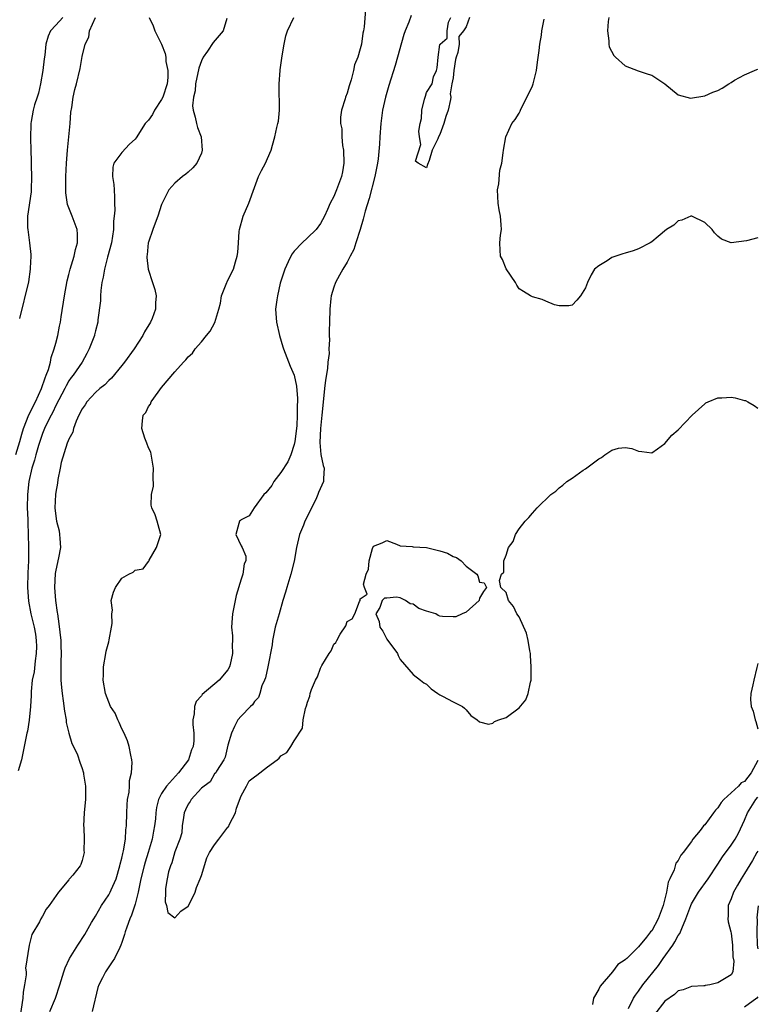
# Model space of a CAD drawing. Units: inches. Extents: x 2568000 to 2571000, y 1533000 to 1536000.
# Drawn here: x 2568208 to 2568319, y 1533236 to 1533385 of the extents above; entities that cross this region are included whole.
import ezdxf

# ---------------------------------------------------------------- set-up
doc = ezdxf.new("R2010")
doc.units = ezdxf.units.IN
doc.header["$MEASUREMENT"] = 0
doc.layers.add('LD25681533_2ft', color=93, linetype='Continuous')

msp = doc.modelspace()

# ---------------------------------------------------------------- linework, layer by layer
at = {"layer": 'LD25681533_2ft'}
for points, elevation in [([(2568259.78, 1533386.22), (2568259.57, 1533383.57), (2568259.48, 1533383), (2568259.39, 1533382.61), (2568259.19, 1533381), (2568259, 1533380.25), (2568258.61, 1533379), (2568258.14, 1533377.86), (2568257.95, 1533377), (2568257.6, 1533375.6), (2568257.3, 1533374.7), (2568257, 1533373.59), (2568256.78, 1533373), (2568256.71, 1533372.71), (2568256.17, 1533371), (2568256.02, 1533369.98), (2568256.03, 1533369), (2568256.19, 1533368.19), (2568256.22, 1533367), (2568256.33, 1533365.67), (2568256.44, 1533365), (2568256.49, 1533363), (2568256.3, 1533361.7), (2568256.16, 1533361), (2568255.41, 1533359), (2568255, 1533358.01), (2568254.42, 1533357), (2568254.04, 1533356.04), (2568253.58, 1533355), (2568253, 1533353.89), (2568252.33, 1533353), (2568251, 1533351.77), (2568250.22, 1533351), (2568249, 1533349.74), (2568248.69, 1533349.31), (2568248.52, 1533349), (2568248.12, 1533348.12), (2568247.58, 1533347), (2568247.45, 1533346.55), (2568247, 1533345.22), (2568246.92, 1533344.92), (2568246.5, 1533343), (2568246.38, 1533342.38), (2568246.21, 1533341), (2568246.34, 1533339), (2568246.79, 1533337), (2568247.31, 1533335.31), (2568247.39, 1533335), (2568248.4, 1533332.4), (2568248.99, 1533331), (2568249.37, 1533329.37), (2568249.51, 1533327.51), (2568249.5, 1533327), (2568249.46, 1533326.54), (2568249.46, 1533325), (2568249.39, 1533323.39), (2568249.1, 1533321), (2568249, 1533320.58), (2568248.5, 1533319), (2568248.06, 1533317.94), (2568247, 1533316.33), (2568245.94, 1533315), (2568245.62, 1533314.38), (2568244.73, 1533313.27), (2568244.45, 1533313), (2568242.99, 1533311), (2568242.19, 1533309.81), (2568241, 1533309.2), (2568240.9, 1533309.1), (2568240.78, 1533309), (2568240.65, 1533308.65), (2568240.2, 1533307), (2568241, 1533305.25), (2568241.14, 1533305), (2568241.7, 1533303.7), (2568241.7, 1533303), (2568241.47, 1533302.53), (2568241.26, 1533301), (2568241, 1533300.25), (2568240.24, 1533297.76), (2568240.08, 1533297), (2568239.71, 1533295), (2568239.64, 1533294.36), (2568239.57, 1533293), (2568239.7, 1533291.7), (2568239.7, 1533291), (2568239.65, 1533290.35), (2568239.72, 1533289), (2568239.35, 1533287.35), (2568239.24, 1533287), (2568239, 1533286.57), (2568237.7, 1533285), (2568235.14, 1533282.86), (2568235, 1533282.63), (2568234.23, 1533281.77), (2568233.94, 1533281), (2568233.91, 1533279.91), (2568233.71, 1533279), (2568233.69, 1533278.31), (2568233.87, 1533277), (2568233.86, 1533275.86), (2568233.74, 1533275), (2568233.52, 1533274.48), (2568233.03, 1533273), (2568231.54, 1533271), (2568229.71, 1533269), (2568229, 1533267.88), (2568228.52, 1533267), (2568228.21, 1533265.79), (2568228.11, 1533265), (2568228.05, 1533264.05), (2568227.94, 1533263), (2568227.78, 1533262.22), (2568227.57, 1533261), (2568226.97, 1533259), (2568226.49, 1533257.51), (2568226.35, 1533257), (2568225.85, 1533255), (2568225.73, 1533254.27), (2568225.45, 1533253), (2568225, 1533251.22), (2568224.44, 1533249.56), (2568224.19, 1533249), (2568223.74, 1533247.74), (2568223.5, 1533247), (2568223.4, 1533246.6), (2568223, 1533245.43), (2568222.85, 1533245), (2568222.67, 1533244.67), (2568221.86, 1533243), (2568221.53, 1533242.47), (2568220.71, 1533241.29), (2568220.52, 1533241), (2568220.08, 1533240.08), (2568219.51, 1533239), (2568219.38, 1533238.62), (2568218.53, 1533235)], 7610), ([(2568207, 1533319.05), (2568207.57, 1533321), (2568207.87, 1533322.13), (2568208.15, 1533323), (2568208.97, 1533325.03), (2568209.95, 1533327), (2568210.84, 1533329), (2568211.4, 1533330.6), (2568211.57, 1533331), (2568211.89, 1533331.89), (2568212.2, 1533333), (2568212.31, 1533333.69), (2568212.79, 1533335), (2568213, 1533335.84), (2568213.31, 1533337), (2568213.56, 1533338.44), (2568213.71, 1533339), (2568213.85, 1533339.85), (2568214.31, 1533343), (2568214.74, 1533345.26), (2568215, 1533346.24), (2568215.18, 1533347), (2568215.79, 1533349), (2568215.99, 1533350.01), (2568216.31, 1533351), (2568216.3, 1533352.3), (2568216.23, 1533353), (2568215.48, 1533355), (2568214.78, 1533356.78), (2568214.53, 1533358.53), (2568214.51, 1533359), (2568214.53, 1533361), (2568214.62, 1533363), (2568214.79, 1533365), (2568214.99, 1533366.99), (2568215.17, 1533369), (2568215.3, 1533370.7), (2568215.44, 1533371.44), (2568215.66, 1533373), (2568215.87, 1533374.13), (2568216.12, 1533375), (2568216.69, 1533377.31), (2568217, 1533379.09), (2568217.43, 1533381), (2568217.98, 1533382.02), (2568218.1, 1533383), (2568219.02, 1533385)], 7618), ([(2568227.12, 1533385), (2568227.74, 1533383.74), (2568227.97, 1533383), (2568228.97, 1533380.97), (2568229.55, 1533379.55), (2568229.61, 1533379), (2568229.64, 1533378.36), (2568229.93, 1533377), (2568229.93, 1533375.93), (2568229.82, 1533375), (2568229.18, 1533373), (2568229, 1533372.61), (2568227.9, 1533371), (2568227.63, 1533370.37), (2568227, 1533369.5), (2568226.74, 1533369.26), (2568226.51, 1533369), (2568225.16, 1533366.84), (2568225, 1533366.66), (2568224.14, 1533365.86), (2568223, 1533364.64), (2568221.78, 1533363), (2568221.61, 1533362.39), (2568221.58, 1533361), (2568221.79, 1533359.79), (2568221.82, 1533359), (2568221.9, 1533357.9), (2568221.9, 1533357), (2568221.93, 1533355.93), (2568221.85, 1533355), (2568221.75, 1533354.25), (2568221.75, 1533353), (2568221.43, 1533351), (2568220.82, 1533348.82), (2568220.35, 1533347), (2568220.18, 1533345.82), (2568219.99, 1533345), (2568219.82, 1533343.82), (2568219.76, 1533343), (2568219.75, 1533342.25), (2568219.36, 1533339.36), (2568219.34, 1533339), (2568219, 1533337.69), (2568218.88, 1533337.12), (2568218.85, 1533337), (2568218.08, 1533335), (2568217.69, 1533334.31), (2568216.98, 1533333), (2568215.64, 1533331), (2568215.34, 1533330.66), (2568215, 1533330.15), (2568214.57, 1533329.43), (2568214.36, 1533329), (2568213, 1533326.43), (2568212.56, 1533325.44), (2568212.31, 1533325), (2568211.63, 1533323.63), (2568211.33, 1533323), (2568211, 1533322.22), (2568210.69, 1533321.31), (2568210.4, 1533320.4), (2568209.99, 1533319), (2568209.8, 1533318.2), (2568209.41, 1533317), (2568208.95, 1533315), (2568208.73, 1533313), (2568208.7, 1533311), (2568208.77, 1533309.23), (2568208.77, 1533308.77), (2568208.86, 1533307), (2568208.91, 1533305.09), (2568208.87, 1533303), (2568208.79, 1533301.21), (2568208.76, 1533299), (2568208.91, 1533296.91), (2568209.26, 1533295), (2568209.74, 1533293), (2568209.95, 1533291.95), (2568210.07, 1533291), (2568210.08, 1533290.08), (2568210.07, 1533289), (2568209.9, 1533287.9), (2568209.73, 1533286.27), (2568209.47, 1533285), (2568209.3, 1533283.3), (2568209.31, 1533282.69), (2568209.21, 1533281), (2568209.02, 1533278.98), (2568208.72, 1533277.28), (2568208.64, 1533277), (2568208.04, 1533273.96), (2568207.83, 1533273), (2568207.32, 1533271.32)], 7616), ([(2568214.09, 1533385), (2568213, 1533383.84), (2568212.24, 1533383), (2568211.84, 1533382.16), (2568211.51, 1533381), (2568211.34, 1533379.34), (2568211.25, 1533378.75), (2568211.08, 1533377), (2568210.73, 1533375), (2568210.41, 1533373.59), (2568210.2, 1533373), (2568209.8, 1533371.8), (2568209.62, 1533371), (2568209.3, 1533369.3), (2568209.27, 1533369), (2568209.21, 1533366.79), (2568209.25, 1533365), (2568209.31, 1533363.31), (2568209.31, 1533362.69), (2568209.37, 1533361), (2568209.32, 1533359), (2568209.29, 1533358.71), (2568208.75, 1533355), (2568208.76, 1533353.24), (2568208.78, 1533353), (2568209.03, 1533351), (2568209.23, 1533349.23), (2568209.24, 1533349), (2568209.17, 1533347.17), (2568209.16, 1533347), (2568208.87, 1533345.13), (2568207.56, 1533339.56)], 7620), ([(2568238.86, 1533384.86), (2568238.27, 1533383), (2568236.77, 1533381.23), (2568235.91, 1533379.91), (2568235.26, 1533379), (2568235, 1533378.47), (2568234.63, 1533377.37), (2568234.13, 1533375), (2568234.05, 1533373.95), (2568233.79, 1533373), (2568233.67, 1533371.67), (2568233.74, 1533371), (2568234.05, 1533369.96), (2568234.26, 1533369), (2568234.42, 1533368.42), (2568234.96, 1533367), (2568235.13, 1533365), (2568235, 1533364.53), (2568234.32, 1533363), (2568233.71, 1533362.29), (2568233, 1533361.65), (2568232.64, 1533361.36), (2568232.14, 1533361), (2568231, 1533360.01), (2568230.1, 1533359), (2568229.09, 1533357), (2568229, 1533356.79), (2568228.41, 1533355), (2568228.03, 1533353.97), (2568227.65, 1533353), (2568227, 1533351.12), (2568226.97, 1533351), (2568226.8, 1533349.2), (2568226.77, 1533349), (2568226.76, 1533348.76), (2568226.98, 1533347), (2568227.64, 1533345), (2568227.95, 1533343.95), (2568228.17, 1533343), (2568228.05, 1533341.95), (2568228.07, 1533341), (2568227.56, 1533339.56), (2568227.32, 1533339), (2568226.43, 1533337.57), (2568226.17, 1533337), (2568224.83, 1533335), (2568223.41, 1533333), (2568223, 1533332.47), (2568221.44, 1533330.56), (2568221, 1533330.21), (2568220.41, 1533329.59), (2568219.69, 1533329), (2568219, 1533328.4), (2568217.7, 1533327), (2568217.44, 1533326.56), (2568217, 1533325.96), (2568216.5, 1533325), (2568216.08, 1533324.08), (2568215.7, 1533323), (2568215.58, 1533322.42), (2568215, 1533321.38), (2568214.9, 1533321.1), (2568214.75, 1533320.75), (2568213.84, 1533317.84), (2568213.68, 1533317), (2568213.3, 1533315.3), (2568213.25, 1533314.75), (2568213, 1533313.37), (2568212.96, 1533313), (2568212.89, 1533311), (2568213, 1533309.77), (2568213.11, 1533309), (2568213.53, 1533307.53), (2568213.6, 1533307), (2568213.62, 1533306.38), (2568213.75, 1533305), (2568213.45, 1533303.45), (2568213, 1533301.59), (2568212.91, 1533301.09), (2568212.82, 1533299), (2568212.97, 1533297), (2568213.23, 1533295.23), (2568213.25, 1533295), (2568213.5, 1533293.5), (2568213.78, 1533291), (2568213.8, 1533290.2), (2568213.81, 1533289), (2568213.76, 1533287.76), (2568213.76, 1533285.76), (2568213.8, 1533285), (2568213.89, 1533283.89), (2568213.99, 1533283), (2568214.14, 1533281.86), (2568214.32, 1533280.32), (2568214.58, 1533279), (2568214.6, 1533278.6), (2568215, 1533277.02), (2568215.43, 1533275.43), (2568215.7, 1533275), (2568216.28, 1533273.72), (2568216.64, 1533272.64), (2568217, 1533271.69), (2568217.15, 1533271.15), (2568217.19, 1533271), (2568217.2, 1533270.8), (2568217.48, 1533269), (2568217.52, 1533267.52), (2568217.5, 1533267), (2568217.45, 1533266.55), (2568217.32, 1533265), (2568217.21, 1533263), (2568217.23, 1533262.77), (2568217.29, 1533261), (2568217.27, 1533259.27), (2568217.29, 1533259), (2568217, 1533257.78), (2568216.8, 1533257.2), (2568216.69, 1533257), (2568215.59, 1533255.59), (2568215.11, 1533255), (2568215.05, 1533254.95), (2568215, 1533254.88), (2568213.43, 1533253), (2568212.03, 1533251), (2568211.56, 1533250.44), (2568211, 1533249.36), (2568210.77, 1533249), (2568210.54, 1533248.54), (2568209.39, 1533246.61), (2568209.02, 1533245), (2568208.45, 1533241.55), (2568208.52, 1533241), (2568208.53, 1533240.53), (2568208.31, 1533239), (2568208.1, 1533237.9), (2568208.04, 1533237), (2568207.64, 1533234.36)], 7614), ([(2568212.13, 1533235), (2568212.95, 1533237), (2568213.64, 1533239), (2568214.21, 1533241), (2568214.41, 1533241.59), (2568215.07, 1533243), (2568216.33, 1533245), (2568217.39, 1533246.61), (2568218.42, 1533248.42), (2568218.75, 1533249), (2568219, 1533249.39), (2568219.91, 1533251), (2568221, 1533252.6), (2568221.22, 1533253), (2568221.37, 1533253.37), (2568222.11, 1533255), (2568222.71, 1533257), (2568222.75, 1533257.25), (2568223, 1533258.15), (2568223.15, 1533258.85), (2568223.26, 1533259.26), (2568223.53, 1533261), (2568223.6, 1533262.4), (2568223.69, 1533263), (2568223.74, 1533265), (2568223.8, 1533266.2), (2568223.86, 1533267), (2568224.08, 1533268.08), (2568224.15, 1533269), (2568224.15, 1533269.85), (2568224.46, 1533271), (2568224.55, 1533272.55), (2568224.49, 1533273), (2568224.34, 1533273.66), (2568224.1, 1533275), (2568223.82, 1533275.82), (2568223.34, 1533277), (2568223, 1533277.66), (2568222.61, 1533278.61), (2568222.36, 1533279), (2568222, 1533280), (2568221.29, 1533281), (2568221, 1533281.67), (2568220.52, 1533283), (2568220.17, 1533285), (2568220.2, 1533285.8), (2568220.21, 1533287), (2568220.59, 1533289), (2568220.63, 1533289.37), (2568221, 1533290.79), (2568221.09, 1533291.09), (2568221.43, 1533293), (2568221.54, 1533293.54), (2568221.46, 1533295), (2568221.56, 1533295.56), (2568221.4, 1533297), (2568221.71, 1533298.29), (2568222.01, 1533299), (2568223, 1533300.39), (2568224.03, 1533301), (2568224.7, 1533301.3), (2568225, 1533301.62), (2568226.2, 1533301.8), (2568227, 1533302.91), (2568227.05, 1533302.95), (2568227.09, 1533303.09), (2568228.23, 1533305), (2568228.9, 1533307), (2568228.46, 1533308.46), (2568228.33, 1533309), (2568228.04, 1533309.96), (2568227.54, 1533311), (2568227.41, 1533311.4), (2568227.49, 1533313), (2568227.75, 1533314.25), (2568227.71, 1533315.71), (2568227.79, 1533317), (2568227.5, 1533318.5), (2568227.38, 1533319.38), (2568227, 1533320.07), (2568226.77, 1533320.77), (2568226.47, 1533321.53), (2568226.02, 1533323), (2568226.13, 1533324.13), (2568226.23, 1533325), (2568226.59, 1533325.41), (2568227, 1533326.31), (2568227.34, 1533326.66), (2568227.44, 1533327), (2568228.47, 1533328.47), (2568229, 1533329.14), (2568231, 1533331.51), (2568232.3, 1533333), (2568232.65, 1533333.35), (2568233, 1533333.78), (2568233.64, 1533334.36), (2568234.08, 1533335), (2568235, 1533336.04), (2568235.79, 1533337), (2568236.32, 1533337.68), (2568237.01, 1533338.99), (2568237.63, 1533341), (2568237.87, 1533341.87), (2568238.04, 1533343), (2568238.76, 1533344.76), (2568238.82, 1533345), (2568238.87, 1533345.13), (2568239, 1533345.35), (2568239.85, 1533347), (2568240.14, 1533348.14), (2568240.41, 1533349), (2568240.48, 1533349.52), (2568240.58, 1533351), (2568240.72, 1533352.72), (2568240.76, 1533353), (2568241.33, 1533355), (2568242.17, 1533357), (2568243, 1533359.37), (2568243.64, 1533361), (2568244.08, 1533361.92), (2568244.68, 1533363), (2568245, 1533363.71), (2568245.54, 1533365), (2568245.72, 1533365.72), (2568246.09, 1533367), (2568246.38, 1533368.38), (2568246.56, 1533369), (2568246.63, 1533369.37), (2568246.78, 1533371), (2568246.76, 1533374.76), (2568246.74, 1533375), (2568246.9, 1533377), (2568246.92, 1533377.08), (2568247.21, 1533379.21), (2568247.49, 1533381), (2568247.77, 1533382.23), (2568247.98, 1533383), (2568248.98, 1533385)], 7612), ([(2568266.7, 1533385.3), (2568266.32, 1533384.32), (2568265.76, 1533383), (2568265.58, 1533382.42), (2568264.26, 1533377.74), (2568263.28, 1533374.72), (2568262.8, 1533373), (2568262.37, 1533371), (2568262.09, 1533369), (2568261.93, 1533367), (2568261.88, 1533365.88), (2568261.68, 1533363.68), (2568261.59, 1533363), (2568261.48, 1533362.52), (2568261.18, 1533361), (2568260.31, 1533357.69), (2568259.75, 1533355.75), (2568259.44, 1533354.56), (2568258.98, 1533353.02), (2568258.3, 1533351), (2568258.02, 1533349.98), (2568257.49, 1533349), (2568257, 1533348.06), (2568256.37, 1533347), (2568255.87, 1533346.13), (2568255.26, 1533345), (2568255, 1533344.29), (2568254.61, 1533343), (2568254.57, 1533342.57), (2568254.39, 1533341), (2568254.34, 1533339), (2568254.28, 1533337.72), (2568254.3, 1533337), (2568254.36, 1533336.36), (2568254.25, 1533335), (2568254.28, 1533334.28), (2568254.09, 1533333), (2568254.05, 1533332.05), (2568253.72, 1533330.28), (2568253.61, 1533329), (2568253.46, 1533327.46), (2568253.2, 1533325), (2568252.97, 1533323), (2568252.86, 1533320.86), (2568253.06, 1533319.06), (2568253.37, 1533317.37), (2568253.53, 1533317), (2568253.43, 1533315.43), (2568253.46, 1533315), (2568252.7, 1533313.3), (2568252.6, 1533313), (2568252.26, 1533312.26), (2568250.62, 1533309), (2568250.41, 1533308.41), (2568249.83, 1533307), (2568249.65, 1533306.35), (2568249.37, 1533305), (2568249.02, 1533302.98), (2568248.52, 1533301), (2568247.92, 1533299), (2568247.72, 1533298.28), (2568247.32, 1533297), (2568246.72, 1533295), (2568246.16, 1533293), (2568245.73, 1533291), (2568245.67, 1533290.33), (2568245.03, 1533287), (2568244.66, 1533285.34), (2568244.53, 1533285), (2568244.14, 1533284.14), (2568243.8, 1533283), (2568243.63, 1533282.37), (2568243, 1533281.76), (2568242.71, 1533281.29), (2568242.4, 1533281), (2568241, 1533279.58), (2568240.48, 1533279), (2568239.99, 1533278.01), (2568239.53, 1533277), (2568239, 1533275.2), (2568238.6, 1533273.4), (2568238.39, 1533273), (2568237.27, 1533271.27), (2568237.16, 1533271), (2568237, 1533270.86), (2568236.33, 1533269.67), (2568235.4, 1533269), (2568235, 1533268.68), (2568233.46, 1533267), (2568233.31, 1533266.69), (2568233, 1533266.28), (2568232.58, 1533265.42), (2568232.42, 1533265), (2568232.28, 1533264.28), (2568232.08, 1533263), (2568232.04, 1533261.96), (2568231.76, 1533261), (2568231, 1533259.07), (2568230.56, 1533257.44), (2568230.36, 1533257), (2568230.05, 1533256.05), (2568229.83, 1533255), (2568229.56, 1533253.56), (2568229.57, 1533253), (2568229.54, 1533251.54), (2568229.75, 1533251), (2568229.92, 1533249.92), (2568231, 1533249.14), (2568231.88, 1533250.12), (2568233, 1533250.88), (2568233.05, 1533250.95), (2568234.07, 1533253), (2568234.28, 1533253.72), (2568234.82, 1533255), (2568235, 1533255.52), (2568235.82, 1533258.18), (2568236.2, 1533259), (2568237, 1533260.14), (2568237.64, 1533261), (2568239, 1533262.8), (2568239.11, 1533262.89), (2568239.27, 1533263.27), (2568240.16, 1533265), (2568240.31, 1533265.69), (2568241, 1533267.56), (2568241.8, 1533269), (2568242.21, 1533269.79), (2568243, 1533270.39), (2568243.36, 1533270.64), (2568245, 1533271.93), (2568246.44, 1533273), (2568246.75, 1533273.25), (2568247, 1533273.56), (2568247.9, 1533274.1), (2568248.49, 1533275), (2568249, 1533275.83), (2568250.25, 1533277.75), (2568250.39, 1533279), (2568250.71, 1533280.71), (2568250.87, 1533281.13), (2568251, 1533281.66), (2568251.4, 1533282.6), (2568251.43, 1533283), (2568251.61, 1533283.61), (2568252.22, 1533285), (2568252.51, 1533285.49), (2568253, 1533286.82), (2568253.19, 1533287.19), (2568254.27, 1533289), (2568254.58, 1533289.42), (2568255, 1533290.45), (2568255.3, 1533290.7), (2568255.44, 1533291), (2568255.94, 1533291.94), (2568256.79, 1533293.21), (2568257, 1533293.86), (2568257.76, 1533294.24), (2568258.18, 1533295), (2568258.87, 1533296.87), (2568258.97, 1533297.03), (2568259, 1533297.28), (2568260.02, 1533297.98), (2568259.61, 1533299), (2568259.49, 1533299.49), (2568259.9, 1533301), (2568260.25, 1533301.75), (2568260.35, 1533303), (2568260.86, 1533304.86), (2568261, 1533305.22), (2568262.29, 1533305.71), (2568263, 1533306.06), (2568264.47, 1533305.53), (2568265, 1533305.26), (2568266.85, 1533305.15), (2568267, 1533305.1), (2568268.99, 1533305.01), (2568270.61, 1533304.61), (2568271, 1533304.54), (2568272.14, 1533304.14), (2568273, 1533303.67), (2568273.53, 1533303.53), (2568274.25, 1533303), (2568275, 1533302.22), (2568276.61, 1533301), (2568276.72, 1533300.72), (2568277, 1533299.79), (2568277.7, 1533299.7), (2568278.04, 1533299), (2568277.6, 1533298.4), (2568277, 1533297.36), (2568276.95, 1533297.05), (2568276.92, 1533297), (2568275, 1533295.26), (2568274.37, 1533295), (2568273.44, 1533294.56), (2568273, 1533294.54), (2568271.4, 1533294.6), (2568271, 1533294.67), (2568270.76, 1533294.76), (2568270.41, 1533295), (2568269, 1533295.42), (2568267.83, 1533295.83), (2568267, 1533296.45), (2568266.51, 1533296.51), (2568265.84, 1533297), (2568265, 1533297.41), (2568264.46, 1533297.54), (2568263, 1533297.35), (2568262.64, 1533297.36), (2568262.31, 1533297), (2568261.96, 1533295.96), (2568261.36, 1533295), (2568261.83, 1533293.83), (2568261.95, 1533293), (2568262.38, 1533292.38), (2568263, 1533291.18), (2568264.6, 1533289), (2568264.71, 1533288.71), (2568265, 1533288.13), (2568267, 1533285.85), (2568268.06, 1533285), (2568268.61, 1533284.61), (2568269, 1533284.37), (2568269.71, 1533283.71), (2568270.7, 1533283), (2568271, 1533282.8), (2568271.4, 1533282.6), (2568273, 1533281.72), (2568274.44, 1533281), (2568274.75, 1533280.75), (2568275, 1533280.51), (2568275.68, 1533279.68), (2568276.66, 1533279), (2568277, 1533278.7), (2568278.34, 1533278.34), (2568279, 1533278.52), (2568279.26, 1533278.74), (2568279.91, 1533279), (2568281, 1533279.36), (2568283, 1533280.81), (2568283.97, 1533282.03), (2568284.35, 1533283), (2568284.7, 1533284.7), (2568284.79, 1533285), (2568284.8, 1533285.2), (2568284.81, 1533287), (2568284.7, 1533288.7), (2568284.67, 1533289), (2568284.57, 1533289.43), (2568284.35, 1533291), (2568284.1, 1533292.1), (2568283, 1533294.55), (2568282.61, 1533295), (2568282.11, 1533296.11), (2568281.35, 1533297), (2568281, 1533298.22), (2568280.22, 1533299), (2568280.02, 1533300.02), (2568280.34, 1533301), (2568280.68, 1533301.32), (2568280.68, 1533303), (2568281, 1533303.84), (2568281.37, 1533305), (2568282.1, 1533305.9), (2568282.42, 1533307), (2568283, 1533307.83), (2568283.89, 1533309), (2568284.46, 1533309.54), (2568285, 1533310.21), (2568285.72, 1533311), (2568287.77, 1533313), (2568288.5, 1533313.5), (2568289, 1533314.01), (2568289.6, 1533314.4), (2568290.19, 1533315), (2568291, 1533315.5), (2568292.67, 1533316.67), (2568293, 1533316.88), (2568295, 1533318.41), (2568295.4, 1533318.6), (2568295.92, 1533319), (2568297, 1533319.73), (2568297.99, 1533319.99), (2568299, 1533320.12), (2568299.98, 1533319.98), (2568301, 1533319.55), (2568301.5, 1533319.5), (2568303, 1533319.29), (2568303.89, 1533319.89), (2568305, 1533320.7), (2568306.02, 1533321.98), (2568307, 1533322.78), (2568309.12, 1533325), (2568311, 1533326.72), (2568311.16, 1533326.84), (2568311.52, 1533327), (2568313, 1533327.58), (2568313.6, 1533327.6), (2568315, 1533327.68), (2568315.61, 1533327.61), (2568317, 1533327.22), (2568317.18, 1533327.18), (2568317.49, 1533327), (2568318.47, 1533326.47), (2568319, 1533326.06)], 7608), ([(2568275.48, 1533385), (2568275, 1533383.6), (2568274.56, 1533383), (2568273.88, 1533382.12), (2568273.9, 1533381), (2568273.7, 1533379.7), (2568273.46, 1533379), (2568273.35, 1533378.65), (2568273.11, 1533377), (2568273, 1533375.91), (2568272.8, 1533375), (2568272.54, 1533373.46), (2568272.64, 1533373), (2568272.62, 1533372.62), (2568272.25, 1533371), (2568271.92, 1533370.08), (2568271.62, 1533369), (2568271, 1533367.32), (2568270.78, 1533367), (2568270.68, 1533366.68), (2568269.84, 1533365), (2568269.4, 1533363.4), (2568269.16, 1533362.84), (2568269, 1533362.32), (2568267.74, 1533363), (2568267.33, 1533363.33), (2568268.16, 1533365.84), (2568267.94, 1533367), (2568267.84, 1533367.84), (2568268.03, 1533369), (2568268.25, 1533369.75), (2568268.31, 1533371), (2568268.68, 1533372.68), (2568268.86, 1533373.14), (2568269, 1533373.69), (2568269.86, 1533375), (2568270.07, 1533376.07), (2568270.48, 1533377), (2568270.62, 1533377.38), (2568270.74, 1533379), (2568271, 1533380.92), (2568271.04, 1533381), (2568272.11, 1533381.89), (2568272.13, 1533383), (2568272.32, 1533384.32), (2568272.66, 1533385)], 7606), ([(2568319, 1533351.75), (2568317.3, 1533351.3), (2568315, 1533350.97), (2568313.55, 1533351.55), (2568313, 1533352), (2568312.48, 1533352.48), (2568312.13, 1533353), (2568311, 1533354.05), (2568309.07, 1533355), (2568309, 1533355.02), (2568308.92, 1533355), (2568307.57, 1533354.43), (2568307, 1533354.33), (2568306.34, 1533353.66), (2568305.25, 1533353), (2568303.97, 1533351.97), (2568303, 1533351.13), (2568302.78, 1533351), (2568301, 1533350.08), (2568300.22, 1533349.78), (2568299, 1533349.43), (2568298.64, 1533349.36), (2568297.57, 1533349), (2568297, 1533348.77), (2568296.29, 1533348.29), (2568295, 1533347.54), (2568294.37, 1533347), (2568293.83, 1533346.17), (2568293.28, 1533345), (2568293, 1533344.22), (2568292.23, 1533343), (2568291.67, 1533342.33), (2568291, 1533341.61), (2568290.49, 1533341.51), (2568289, 1533341.47), (2568288.34, 1533341.66), (2568287, 1533342.21), (2568286.46, 1533342.46), (2568285, 1533342.85), (2568284.71, 1533343), (2568283.63, 1533343.63), (2568283, 1533344.05), (2568282.63, 1533344.63), (2568282.44, 1533345), (2568281, 1533347.07), (2568280.49, 1533348.49), (2568280.18, 1533349), (2568280.11, 1533349.89), (2568280.05, 1533351), (2568280.17, 1533352.17), (2568280.3, 1533353), (2568280.27, 1533353.73), (2568280.17, 1533355), (2568279.98, 1533355.98), (2568279.83, 1533357), (2568279.73, 1533359), (2568279.9, 1533359.9), (2568280.06, 1533361.94), (2568280.36, 1533363), (2568280.57, 1533364.57), (2568280.6, 1533365), (2568280.98, 1533367), (2568281.89, 1533369), (2568282.39, 1533369.61), (2568283, 1533370.54), (2568283.15, 1533370.85), (2568283.2, 1533371), (2568283.36, 1533371.36), (2568284.46, 1533373.54), (2568285, 1533374.71), (2568285.11, 1533375), (2568285.59, 1533377), (2568285.73, 1533378.27), (2568286.02, 1533380.02), (2568286.09, 1533381), (2568286.34, 1533382.34), (2568286.39, 1533383), (2568286.77, 1533384.77)], 7606), ([(2568296.54, 1533385), (2568296.41, 1533384.41), (2568296.33, 1533383), (2568296.54, 1533381.46), (2568296.5, 1533381), (2568296.58, 1533380.58), (2568297.27, 1533379.27), (2568297.54, 1533379), (2568299, 1533377.69), (2568300.96, 1533376.96), (2568302.44, 1533376.44), (2568303, 1533376.29), (2568305, 1533375), (2568307, 1533373.32), (2568308.83, 1533372.83), (2568311, 1533373.16), (2568312.25, 1533373.75), (2568313, 1533373.99), (2568313.66, 1533374.34), (2568314.63, 1533375), (2568315, 1533375.2), (2568315.52, 1533375.52), (2568317, 1533376.35), (2568318.51, 1533377), (2568318.87, 1533377.13), (2568319, 1533377.21)], 7604), ([(2568319, 1533287.5), (2568318.89, 1533286.89), (2568318.42, 1533285), (2568318.27, 1533284.27), (2568317.94, 1533283), (2568317.92, 1533282.08), (2568318.02, 1533281), (2568318.33, 1533280.33), (2568318.62, 1533279), (2568318.74, 1533278.74), (2568319, 1533277.64)], 7608), ([(2568319, 1533272.89), (2568318.02, 1533271), (2568317, 1533269.73), (2568316.51, 1533269.49), (2568316.09, 1533269), (2568315, 1533267.99), (2568313.88, 1533267), (2568313.46, 1533266.54), (2568313, 1533265.75), (2568312.61, 1533265.39), (2568312.35, 1533265), (2568311, 1533263.16), (2568310.84, 1533263), (2568310.33, 1533262.33), (2568309.23, 1533261), (2568309, 1533260.67), (2568307.76, 1533259), (2568307.41, 1533258.59), (2568307, 1533257.77), (2568306.64, 1533257.36), (2568306.39, 1533256.39), (2568305.73, 1533255), (2568305.49, 1533254.51), (2568305.25, 1533253), (2568304.73, 1533251), (2568303.96, 1533249), (2568303, 1533247.18), (2568302.83, 1533247), (2568302.22, 1533246.22), (2568301, 1533244.77), (2568299.23, 1533243), (2568299.1, 1533242.9), (2568299, 1533242.77), (2568297.9, 1533242.1), (2568297.08, 1533241), (2568295.2, 1533238.8), (2568295, 1533238.37), (2568294.22, 1533237), (2568294.04, 1533236.04)], 7608), ([(2568299.47, 1533235.47), (2568300.24, 1533237), (2568300.53, 1533237.47), (2568301, 1533238.06), (2568301.66, 1533239), (2568304.04, 1533241.96), (2568304.75, 1533243), (2568306.19, 1533245), (2568306.51, 1533245.49), (2568307, 1533246.45), (2568307.24, 1533246.76), (2568307.52, 1533247.52), (2568308.14, 1533249), (2568308.88, 1533251), (2568309, 1533251.25), (2568310.04, 1533253), (2568311.5, 1533255), (2568313, 1533257.22), (2568313.68, 1533258.32), (2568315, 1533260.11), (2568315.59, 1533261), (2568316.1, 1533261.9), (2568317, 1533263.86), (2568317.47, 1533265), (2568318.71, 1533267), (2568319, 1533267.35)], 7606), ([(2568319, 1533259.21), (2568318.89, 1533259), (2568318.2, 1533257.8), (2568317, 1533255.82), (2568316.49, 1533255), (2568315.96, 1533254.04), (2568315.34, 1533253), (2568315, 1533252.02), (2568314.55, 1533251), (2568314.56, 1533249.44), (2568314.47, 1533249), (2568314.52, 1533248.52), (2568314.96, 1533247), (2568315, 1533246.8), (2568315.2, 1533245), (2568315.27, 1533243.27), (2568315.39, 1533242.61), (2568315.26, 1533241), (2568315, 1533240.52), (2568313, 1533239.31), (2568311.75, 1533239), (2568311.08, 1533238.92), (2568311, 1533238.89), (2568310.87, 1533238.87), (2568309, 1533238.75), (2568307.74, 1533238.26), (2568307, 1533238.1), (2568306.45, 1533237.55), (2568305, 1533236.55), (2568303.44, 1533234.56)], 7604), ([(2568319.06, 1533250.94), (2568318.89, 1533249.11), (2568318.9, 1533248.9), (2568318.89, 1533247), (2568318.94, 1533245), (2568319, 1533244.44)], 7602), ([(2568319, 1533237.23), (2568318.87, 1533237), (2568317, 1533235.66)], 7602)]:
    msp.add_lwpolyline(points, dxfattribs=dict(at, elevation=elevation))

doc.saveas('drawing.dxf')
